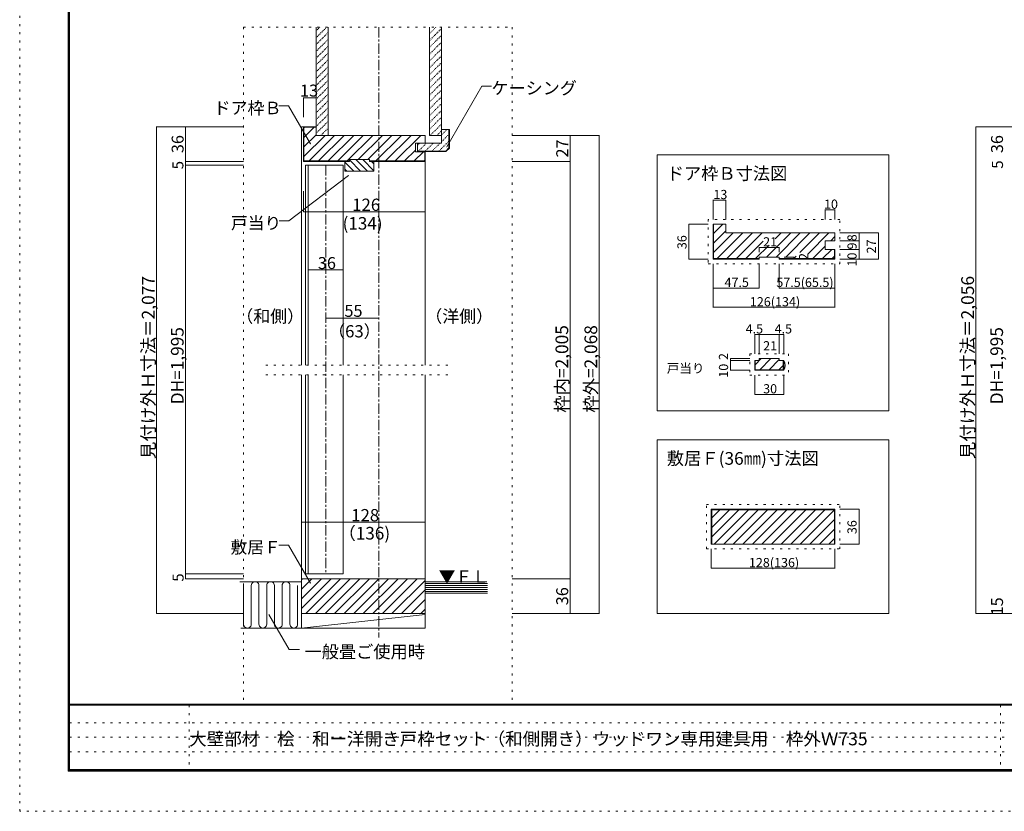
# Model space of a CAD drawing. Units: millimetres. Extents: x -6188 to 6112, y -4546 to 4334.
# Drawn here: x -6188 to -74, y -4546 to 371 of the extents above; entities that cross this region are included whole.
import ezdxf

# ---------------------------------------------------------------- set-up
doc = ezdxf.new("R2010")
doc.units = ezdxf.units.MM
doc.header["$LTSCALE"] = 30
for name, pattern in [('JWW_CENTER1', [3.386667, 2.116667, -0.423333, 0.423333, -0.423333]), ('JWW_DASHED1', [0.338667, 0.169333, -0.169333]), ('JWW_HOJO', [1.693333, -1.27, 0.423333])]:
    doc.linetypes.add(name, pattern=pattern)
for name, color, linetype in [('0-0_補助線', 7, 'Continuous'), ('0-1_通り芯', 7, 'Continuous'), ('0-3_仕上げ', 7, 'Continuous'), ('0-4_枠', 7, 'Continuous'), ('0-5_ケーシング', 7, 'Continuous'), ('0-6_扉', 7, 'Continuous'), ('0-A_文字', 7, 'Continuous'), ('0-B_寸法', 7, 'Continuous'), ('0-C_ハッチ', 7, 'Continuous'), ('F-0_補助線', 7, 'Continuous'), ('F-1_枠', 7, 'Continuous'), ('F-A_文字', 7, 'Continuous')]:
    doc.layers.add(name, color=color, linetype=linetype)

msp = doc.modelspace()

# ---------------------------------------------------------------- linework, layer by layer
at = {"layer": '0-0_補助線', "color": 120, "linetype": 'JWW_HOJO', "lineweight": 5}
for p, q in [((-4798.2, 324.2), (-4798.2, -3870.7)), ((-4798.2, 324.2), (-3130.2, 324.2)), ((-3130.2, 324.2), (-3130.2, -3870.7)), ((-1912.2, -869.5), (-1912.2, -1145.5)), ((-1096.2, -869.5), (-1912.2, -869.5)), ((-1096.2, -1145.5), (-1096.2, -869.5)), ((-1912.2, -1145.5), (-1096.2, -1145.5)), ((-1654.2, -1704), (-1414.2, -1704)), ((-1654.2, -1704), (-1654.2, -1836)), ((-1414.2, -1704), (-1414.2, -1836)), ((-4660.5, -1775.5), (-3511.4, -1775.5)), ((-4660.5, -1835.5), (-3511.4, -1835.5)), ((-1654.2, -1836), (-1414.2, -1836)), ((-1924.2, -2915.5), (-1924.2, -2639.5)), ((-1924.2, -2639.5), (-1096.2, -2639.5)), ((-1096.2, -2915.5), (-1096.2, -2639.5)), ((-1924.2, -2915.5), (-1096.2, -2915.5))]:
    msp.add_line(p, q, dxfattribs=at)
at = {"layer": '0-1_通り芯', "color": 120, "linetype": 'JWW_CENTER1', "lineweight": 5}
for p, q in [((-3958.2, 324.2), (-3958.2, -3467.1)), ((-4288.2, -533.5), (-4288.2, -3071.5))]:
    msp.add_line(p, q, dxfattribs=at)
at = {"layer": '0-3_仕上げ', "color": 40, "linetype": 'Continuous', "lineweight": 15}
for p, q in [((-4348.2, 324.2), (-4348.2, -347.5)), ((-4273.2, 324.2), (-4273.2, -347.5)), ((-3643.2, 324.2), (-3643.2, -347.5)), ((-3568.2, 324.2), (-3568.2, -347.5)), ((-4348.2, 156.6), (-4348.2, -347.5)), ((-4273.2, 156.6), (-4273.2, -347.5)), ((-4273.2, -347.5), (-4348.2, -347.5)), ((-3568.2, -347.5), (-3643.2, -347.5)), ((-4438.2, -3119.5), (-4821.7, -3119.5)), ((-4444.2, -3119.5), (-4785, -3119.5)), ((-3670.2, -3119.5), (-3286.7, -3119.5)), ((-3670.2, -3191.5), (-3283.6, -3191.5)), ((-4438.2, -3407.5), (-4815.5, -3407.5))]:
    msp.add_line(p, q, dxfattribs=at)
at = {"layer": '0-3_仕上げ', "color": 7, "linetype": 'Continuous', "lineweight": 9}
for p, q in [((-4798.2, -3143.5), (-4798.2, -3383.5)), ((-4750.2, -3384.2), (-4750.2, -3143.5)), ((-4702.2, -3143.5), (-4702.2, -3383.5)), ((-4654.2, -3384.2), (-4654.2, -3143.5)), ((-4606.2, -3143.5), (-4606.2, -3383.5)), ((-4558.2, -3384.2), (-4558.2, -3143.5)), ((-4510.2, -3143.5), (-4510.2, -3383.5)), ((-4462.2, -3143.5), (-4462.2, -3383.5)), ((-3670.2, -3131.5), (-3283.6, -3131.5)), ((-3670.2, -3143.5), (-3283.6, -3143.5)), ((-3670.2, -3155.5), (-3283.6, -3155.5)), ((-3670.2, -3167.5), (-3283.6, -3167.5)), ((-3670.2, -3179.5), (-3283.6, -3179.5)), ((-4438.2, -3407.5), (-3670.2, -3324.1))]:
    msp.add_line(p, q, dxfattribs=at)
at = {"layer": '0-3_仕上げ', "color": 92, "linetype": 'Continuous', "lineweight": 13}
for p, q in [((-3670.2, -3317.5), (-4438.2, -3317.5)), ((-4438.2, -3317.5), (-4438.2, -3407.5)), ((-3670.2, -3407.5), (-3670.2, -3317.5)), ((-4438.2, -3407.5), (-3670.2, -3407.5))]:
    msp.add_line(p, q, dxfattribs=at)
at = {"layer": '0-3_仕上げ', "color": 7, "linetype": 'Continuous', "lineweight": 9}
for centre, start, end in [((-4726.2, -3143.4), 359.65318, 180.3468), ((-4630.2, -3143.4), 359.65318, 180.3468), ((-4534.2, -3143.4), 359.65318, 180.3468), ((-4774.2, -3383.8), 179.20062, 0.79936), ((-4678.2, -3383.8), 179.20062, 0.79936), ((-4582.2, -3383.8), 179.20062, 0.79936), ((-4486.2, -3383.8), 179.20062, 0.79936)]:
    msp.add_arc(centre, 24, start, end, dxfattribs=at)
at = {"layer": '0-4_枠', "color": 120, "linetype": 'Continuous', "lineweight": 5}
for p, q in [((-4438.2, -293.5), (-4438.2, -1775.5)), ((-4438.2, -293.5), (-4426.2, -293.5)), ((-3670.2, -1775.5), (-3670.2, -509.5)), ((-4438.2, -1835.5), (-4438.2, -3101.5)), ((-3670.2, -1835.5), (-3670.2, -3101.5))]:
    msp.add_line(p, q, dxfattribs=at)
at = {"layer": '0-4_枠', "color": 92, "linetype": 'Continuous', "lineweight": 13}
for p, q in [((-4348.2, -293.5), (-4426.2, -293.5)), ((-4426.2, -293.5), (-4426.2, -509.5)), ((-4348.2, -296.5), (-4423.2, -296.5)), ((-4423.2, -296.5), (-4423.2, -506.5)), ((-4348.2, -293.5), (-4348.2, -347.5)), ((-4348.2, -347.5), (-3670.2, -347.5)), ((-3670.2, -395.5), (-3670.2, -347.5)), ((-3730.2, -449.5), (-3730.2, -395.5)), ((-3670.2, -395.5), (-3730.2, -395.5)), ((-3730.2, -449.5), (-3670.2, -449.5)), ((-3673.2, -506.5), (-3673.2, -449.5)), ((-3670.2, -449.5), (-3670.2, -509.5)), ((-4426.2, -509.5), (-4168.2, -509.5)), ((-4423.2, -506.5), (-4141.2, -506.5)), ((-4168.2, -509.5), (-4141.2, -509.5)), ((-4168.2, -569.5), (-4168.2, -509.5)), ((-4141.2, -497.5), (-4015.2, -497.5)), ((-4141.2, -497.5), (-4141.2, -509.5)), ((-4015.2, -497.5), (-4015.2, -509.5)), ((-3673.2, -506.5), (-4015.2, -506.5)), ((-3988.2, -509.5), (-4015.2, -509.5)), ((-3670.2, -509.5), (-3988.2, -509.5)), ((-3988.2, -569.5), (-3988.2, -509.5)), ((-4168.2, -569.5), (-3988.2, -569.5)), ((-1804.2, -899.5), (-1882.2, -899.5)), ((-1882.2, -899.5), (-1882.2, -1115.5)), ((-1879.2, -899.5), (-1879.2, -1112.5)), ((-1804.2, -899.5), (-1804.2, -909)), ((-1804.2, -909), (-1804.2, -953.5)), ((-1458.8, -953.5), (-1804.2, -953.5)), ((-1126.2, -953.5), (-1458.8, -953.5)), ((-1126.2, -1001.5), (-1126.2, -953.5)), ((-1186.2, -1001.5), (-1126.2, -1001.5)), ((-1186.2, -1055.5), (-1186.2, -1001.5)), ((-1186.2, -1055.5), (-1126.2, -1055.5)), ((-1129.2, -1055.5), (-1129.2, -1112.5)), ((-1126.2, -1055.5), (-1126.2, -1115.5)), ((-1882.2, -1115.5), (-1597.2, -1115.5)), ((-1879.2, -1112.5), (-1597.2, -1112.5)), ((-1597.2, -1103.5), (-1471.2, -1103.5)), ((-1597.2, -1103.5), (-1597.2, -1115.5)), ((-1471.2, -1103.5), (-1471.2, -1115.5)), ((-1129.2, -1112.5), (-1471.2, -1112.5)), ((-1126.2, -1115.5), (-1471.2, -1115.5)), ((-1624.2, -1746), (-1597.2, -1746)), ((-1624.2, -1746), (-1624.2, -1806)), ((-1621.2, -1746), (-1621.2, -1803)), ((-1597.2, -1734), (-1471.2, -1734)), ((-1597.2, -1734), (-1597.2, -1746)), ((-1471.2, -1734), (-1471.2, -1746)), ((-1471.2, -1746), (-1444.2, -1746)), ((-1447.2, -1746), (-1447.2, -1803)), ((-1444.2, -1746), (-1444.2, -1806)), ((-1624.2, -1806), (-1444.2, -1806)), ((-1621.2, -1803), (-1447.2, -1803)), ((-1894.2, -2885.5), (-1894.2, -2669.5)), ((-1894.2, -2669.5), (-1126.2, -2669.5)), ((-1891.2, -2885.5), (-1891.2, -2672.5)), ((-1891.2, -2672.5), (-1129.2, -2672.5)), ((-1129.2, -2885.5), (-1129.2, -2672.5)), ((-1126.2, -2885.5), (-1126.2, -2669.5)), ((-1894.2, -2885.5), (-1126.2, -2885.5)), ((-4438.2, -3101.5), (-4438.2, -3317.5)), ((-3670.2, -3101.5), (-4438.2, -3101.5)), ((-3670.2, -3101.5), (-3670.2, -3317.5)), ((-3670.2, -3317.5), (-4438.2, -3317.5))]:
    msp.add_line(p, q, dxfattribs=at)
at = {"layer": '0-4_枠', "color": 7, "linetype": 'Continuous', "lineweight": 9}
msp.add_arc((-1483.6, -1776), 49.5, 322.73761, 37.26239, dxfattribs=at)
at = {"layer": '0-5_ケーシング', "color": 92, "linetype": 'Continuous', "lineweight": 13}
for p, q in [((-3520.2, -310.3), (-3568.2, -310.3)), ((-3568.2, -310.3), (-3568.2, -395.5)), ((-3523.2, -425.9), (-3523.2, -310.3)), ((-3520.2, -427.1), (-3520.2, -310.3)), ((-3568.2, -395.5), (-3718.2, -395.5)), ((-3718.2, -448.3), (-3718.2, -395.5)), ((-3523.2, -425.9), (-3542.6, -445.3)), ((-3520.2, -427.1), (-3541.4, -448.3)), ((-3542.6, -445.3), (-3718.2, -445.3)), ((-3541.4, -448.3), (-3718.2, -448.3))]:
    msp.add_line(p, q, dxfattribs=at)
at = {"layer": '0-6_扉', "color": 92, "linetype": 'Continuous', "lineweight": 13}
for p, q in [((-4414.2, -533.5), (-4414.2, -1775.5)), ((-4414.2, -533.5), (-4396.2, -533.5)), ((-4414.2, -1835.5), (-4414.2, -3071.5)), ((-4414.2, -3071.5), (-4396.2, -3071.5))]:
    msp.add_line(p, q, dxfattribs=at)
at = {"layer": '0-6_扉', "color": 200, "linetype": 'Continuous', "lineweight": 20}
for p, q in [((-4180.2, -533.5), (-4396.2, -533.5)), ((-4396.2, -533.5), (-4396.2, -1775.5)), ((-4180.2, -533.5), (-4180.2, -1775.5)), ((-4396.2, -1835.5), (-4396.2, -3071.5)), ((-4180.2, -3071.5), (-4180.2, -1835.5)), ((-4396.2, -3071.5), (-4180.2, -3071.5))]:
    msp.add_line(p, q, dxfattribs=at)
at = {"layer": '0-A_文字', "color": 7, "linetype": 'Continuous', "lineweight": 9}
for p, q in [((-3536.8, -419.6), (-3318.5, -41.5)), ((-3318.5, -41.5), (-3258.5, -41.5)), ((-4519, -164.6), (-4579, -164.6)), ((-4382.9, -400.5), (-4519, -164.6)), ((-790.2, -467.5), (-2230.2, -467.5)), ((-2230.2, -467.5), (-2230.2, -2057.5)), ((-790.2, -2057.5), (-790.2, -467.5)), ((-4145.7, -597.6), (-4516, -877.9)), ((-4516, -877.9), (-4576, -877.9)), ((-2230.2, -2057.5), (-790.2, -2057.5)), ((-2230.2, -2237.5), (-790.2, -2237.5)), ((-2230.2, -3317.5), (-2230.2, -2237.5)), ((-790.2, -2237.5), (-790.2, -3317.5)), ((-4519, -2891.9), (-4579, -2891.9)), ((-4382.9, -3127.7), (-4519, -2891.9)), ((-4641.1, -3322.3), (-4514.7, -3541.1)), ((-790.2, -3317.5), (-2230.2, -3317.5)), ((-4514.7, -3541.1), (-4450.8, -3541.1))]:
    msp.add_line(p, q, dxfattribs=at)
at = {"layer": '0-A_文字', "color": 7, "linetype": 'Continuous', "lineweight": 9, "const_width": 3}
for points in [[(-4381.4, -400.5, 0.414214), (-4382.9, -399, 0.414214), (-4384.4, -400.5, 0.414214), (-4382.9, -402, 0.414214)], [(-3535.3, -419.6, 0.414214), (-3536.8, -418.1, 0.414214), (-3538.3, -419.6, 0.414214), (-3536.8, -421.1, 0.414214)], [(-4144.2, -597.6, 0.414214), (-4145.7, -596.1, 0.414214), (-4147.2, -597.6, 0.414214), (-4145.7, -599.1, 0.414214)], [(-4381.4, -3127.7, 0.414214), (-4382.9, -3126.2, 0.414214), (-4384.4, -3127.7, 0.414214), (-4382.9, -3129.2, 0.414214)]]:
    msp.add_lwpolyline(points, format="xyb", close=True, dxfattribs=at)
at = {"layer": '0-B_寸法', "color": 120, "linetype": 'Continuous', "lineweight": 5}
for p, q in [((-4348.2, -113.5), (-4426.2, -113.5)), ((-4426.2, -113.5), (-4426.2, -233.5)), ((-4348.2, -113.5), (-4348.2, -233.5)), ((-4798.2, -293.5), (-5338.2, -293.5)), ((-5338.2, -293.5), (-5338.2, -3317.5)), ((-5158.2, -293.5), (-5158.2, -3101.5)), ((289.8, -293.5), (-250.2, -293.5)), ((-250.2, -293.5), (-250.2, -3317.5)), ((-3130.2, -347.5), (-2590.2, -347.5)), ((-2770.2, -347.5), (-2770.2, -3317.5)), ((-2590.2, -3191.5), (-2590.2, -347.5)), ((-4798.2, -509.5), (-5158.2, -509.5)), ((-4798.2, -533.5), (-5158.2, -533.5)), ((-3988.2, -525.1), (-4003.8, -509.5)), ((-3130.2, -509.5), (-2770.2, -509.5)), ((-4426.2, -694.9), (-4426.2, -821.8)), ((-3670.2, -694.9), (-3670.2, -821.8)), ((-1882.2, -749.5), (-1804.2, -749.5)), ((-1882.2, -749.5), (-1882.2, -869.5)), ((-1804.2, -749.5), (-1804.2, -869.5)), ((-4426.2, -821.8), (-3670.2, -821.8)), ((-1186.2, -809.5), (-1126.2, -809.5)), ((-1186.2, -809.5), (-1186.2, -869.5)), ((-1126.2, -809.5), (-1126.2, -869.5)), ((-2032.2, -899.5), (-2032.2, -1115.5)), ((-2032.2, -899.5), (-1912.2, -899.5)), ((-976.2, -953.5), (-1096.2, -953.5)), ((-976.2, -953.5), (-976.2, -1001.5)), ((-856.2, -953.5), (-976.2, -953.5)), ((-856.2, -953.5), (-856.2, -1115.5)), ((-976.2, -1001.5), (-1096.2, -1001.5)), ((-976.2, -1001.5), (-976.2, -1055.5)), ((-1597.2, -1043.5), (-1471.2, -1043.5)), ((-1597.2, -1043.5), (-1597.2, -1073.5)), ((-1471.2, -1043.5), (-1471.2, -1073.5)), ((-976.2, -1055.5), (-1096.2, -1055.5)), ((-976.2, -1055.5), (-976.2, -1115.5)), ((-2032.2, -1115.5), (-1912.2, -1115.5)), ((-1882.2, -1415.5), (-1882.2, -1145.5)), ((-1597.2, -1295.5), (-1597.2, -1145.5)), ((-1471.2, -1295.5), (-1471.2, -1145.5)), ((-1381.2, -1103.5), (-1441.2, -1103.5)), ((-1381.2, -1115.5), (-1441.2, -1115.5)), ((-1381.2, -1103.5), (-1381.2, -1115.5)), ((-1126.2, -1415.5), (-1126.2, -1145.5)), ((-976.2, -1115.5), (-1096.2, -1115.5)), ((-856.2, -1115.5), (-976.2, -1115.5)), ((-4180.2, -1181.8), (-4396.2, -1181.8)), ((-1882.2, -1295.5), (-1597.2, -1295.5)), ((-1471.2, -1295.5), (-1126.2, -1295.5)), ((-1882.2, -1415.5), (-1126.2, -1415.5)), ((-4288.2, -1481.8), (-3958.2, -1481.8)), ((-1624.2, -1584), (-1597.2, -1584)), ((-1624.2, -1584), (-1624.2, -1704)), ((-1597.2, -1584), (-1597.2, -1704)), ((-1597.2, -1584), (-1471.2, -1584)), ((-1471.2, -1584), (-1471.2, -1704)), ((-1471.2, -1584), (-1444.2, -1584)), ((-1444.2, -1584), (-1444.2, -1704)), ((-1774.2, -1734), (-1774.2, -1746)), ((-1774.2, -1734), (-1654.2, -1734)), ((-1774.2, -1746), (-1654.2, -1746)), ((-1774.2, -1746), (-1774.2, -1806)), ((-1774.2, -1806), (-1654.2, -1806)), ((-1624.2, -1956), (-1624.2, -1836)), ((-1444.2, -1956), (-1444.2, -1836)), ((-1624.2, -1956), (-1444.2, -1956)), ((-4438.2, -2749.6), (-4438.2, -2608.4)), ((-3670.2, -2749.6), (-3670.2, -2608.4)), ((-976.2, -2669.5), (-1096.2, -2669.5)), ((-976.2, -2669.5), (-976.2, -2885.5)), ((-4438.2, -2749.6), (-3670.2, -2749.6)), ((-1894.2, -3035.5), (-1894.2, -2915.5)), ((-1126.2, -3035.5), (-1126.2, -2915.5)), ((-976.2, -2885.5), (-1096.2, -2885.5)), ((-1894.2, -3035.5), (-1126.2, -3035.5)), ((-4798.2, -3071.5), (-5158.2, -3071.5)), ((-4798.2, -3101.5), (-5158.2, -3101.5)), ((-3130.2, -3101.5), (-2770.2, -3101.5)), ((-2590.2, -3191.5), (-2590.2, -3317.5)), ((-4798.2, -3317.5), (-5338.2, -3317.5)), ((-3130.2, -3317.5), (-2590.2, -3317.5)), ((-250.2, -3317.5), (289.8, -3317.5))]:
    msp.add_line(p, q, dxfattribs=at)
at = {"layer": '0-B_寸法', "color": 7, "linetype": 'Continuous', "lineweight": 9, "const_width": 3}
for points in [[(-4424.7, -113.5, 0.414214), (-4426.2, -112, 0.414214), (-4427.7, -113.5, 0.414214), (-4426.2, -115, 0.414214)], [(-4346.7, -113.5, 0.414214), (-4348.2, -112, 0.414214), (-4349.7, -113.5, 0.414214), (-4348.2, -115, 0.414214)], [(-5336.7, -293.5, 0.414214), (-5338.2, -292, 0.414214), (-5339.7, -293.5, 0.414214), (-5338.2, -295, 0.414214)], [(-5156.7, -293.5, 0.414214), (-5158.2, -292, 0.414214), (-5159.7, -293.5, 0.414214), (-5158.2, -295, 0.414214)], [(-248.7, -293.5, 0.414214), (-250.2, -292, 0.414214), (-251.7, -293.5, 0.414214), (-250.2, -295, 0.414214)], [(-2768.7, -347.5, 0.414214), (-2770.2, -346, 0.414214), (-2771.7, -347.5, 0.414214), (-2770.2, -349, 0.414214)], [(-2588.7, -347.5, 0.414214), (-2590.2, -346, 0.414214), (-2591.7, -347.5, 0.414214), (-2590.2, -349, 0.414214)], [(-5156.7, -509.5, 0.414214), (-5158.2, -508, 0.414214), (-5159.7, -509.5, 0.414214), (-5158.2, -511, 0.414214)], [(-5156.7, -533.5, 0.414214), (-5158.2, -532, 0.414214), (-5159.7, -533.5, 0.414214), (-5158.2, -535, 0.414214)], [(-2768.7, -509.5, 0.414214), (-2770.2, -508, 0.414214), (-2771.7, -509.5, 0.414214), (-2770.2, -511, 0.414214)], [(-1880.7, -749.5, 0.414214), (-1882.2, -748, 0.414214), (-1883.7, -749.5, 0.414214), (-1882.2, -751, 0.414214)], [(-1802.7, -749.5, 0.414214), (-1804.2, -748, 0.414214), (-1805.7, -749.5, 0.414214), (-1804.2, -751, 0.414214)], [(-4424.7, -821.8, 0.414214), (-4426.2, -820.3, 0.414214), (-4427.7, -821.8, 0.414214), (-4426.2, -823.3, 0.414214)], [(-3668.7, -821.8, 0.414214), (-3670.2, -820.3, 0.414214), (-3671.7, -821.8, 0.414214), (-3670.2, -823.3, 0.414214)], [(-1184.7, -809.5, 0.414214), (-1186.2, -808, 0.414214), (-1187.7, -809.5, 0.414214), (-1186.2, -811, 0.414214)], [(-1124.7, -809.5, 0.414214), (-1126.2, -808, 0.414214), (-1127.7, -809.5, 0.414214), (-1126.2, -811, 0.414214)], [(-2030.7, -899.5, 0.414214), (-2032.2, -898, 0.414214), (-2033.7, -899.5, 0.414214), (-2032.2, -901, 0.414214)], [(-974.7, -953.5, 0.414214), (-976.2, -952, 0.414214), (-977.7, -953.5, 0.414214), (-976.2, -955, 0.414214)], [(-854.7, -953.5, 0.414214), (-856.2, -952, 0.414214), (-857.7, -953.5, 0.414214), (-856.2, -955, 0.414214)], [(-974.7, -1001.5, 0.414214), (-976.2, -1000, 0.414214), (-977.7, -1001.5, 0.414214), (-976.2, -1003, 0.414214)], [(-1595.7, -1043.5, 0.414214), (-1597.2, -1042, 0.414214), (-1598.7, -1043.5, 0.414214), (-1597.2, -1045, 0.414214)], [(-1469.7, -1043.5, 0.414214), (-1471.2, -1042, 0.414214), (-1472.7, -1043.5, 0.414214), (-1471.2, -1045, 0.414214)], [(-1379.7, -1103.5, 0.414214), (-1381.2, -1102, 0.414214), (-1382.7, -1103.5, 0.414214), (-1381.2, -1105, 0.414214)], [(-974.7, -1055.5, 0.414214), (-976.2, -1054, 0.414214), (-977.7, -1055.5, 0.414214), (-976.2, -1057, 0.414214)], [(-2030.7, -1115.5, 0.414214), (-2032.2, -1114, 0.414214), (-2033.7, -1115.5, 0.414214), (-2032.2, -1117, 0.414214)], [(-1379.7, -1115.5, 0.414214), (-1381.2, -1114, 0.414214), (-1382.7, -1115.5, 0.414214), (-1381.2, -1117, 0.414214)], [(-974.7, -1115.5, 0.414214), (-976.2, -1114, 0.414214), (-977.7, -1115.5, 0.414214), (-976.2, -1117, 0.414214)], [(-854.7, -1115.5, 0.414214), (-856.2, -1114, 0.414214), (-857.7, -1115.5, 0.414214), (-856.2, -1117, 0.414214)], [(-4394.7, -1181.8, 0.414214), (-4396.2, -1180.3, 0.414214), (-4397.7, -1181.8, 0.414214), (-4396.2, -1183.3, 0.414214)], [(-4178.7, -1181.8, 0.414214), (-4180.2, -1180.3, 0.414214), (-4181.7, -1181.8, 0.414214), (-4180.2, -1183.3, 0.414214)], [(-1880.7, -1295.5, 0.414214), (-1882.2, -1294, 0.414214), (-1883.7, -1295.5, 0.414214), (-1882.2, -1297, 0.414214)], [(-1595.7, -1295.5, 0.414214), (-1597.2, -1294, 0.414214), (-1598.7, -1295.5, 0.414214), (-1597.2, -1297, 0.414214)], [(-1469.7, -1295.5, 0.414214), (-1471.2, -1294, 0.414214), (-1472.7, -1295.5, 0.414214), (-1471.2, -1297, 0.414214)], [(-1124.7, -1295.5, 0.414214), (-1126.2, -1294, 0.414214), (-1127.7, -1295.5, 0.414214), (-1126.2, -1297, 0.414214)], [(-1880.7, -1415.5, 0.414214), (-1882.2, -1414, 0.414214), (-1883.7, -1415.5, 0.414214), (-1882.2, -1417, 0.414214)], [(-1124.7, -1415.5, 0.414214), (-1126.2, -1414, 0.414214), (-1127.7, -1415.5, 0.414214), (-1126.2, -1417, 0.414214)], [(-4286.7, -1481.8, 0.414214), (-4288.2, -1480.3, 0.414214), (-4289.7, -1481.8, 0.414214), (-4288.2, -1483.3, 0.414214)], [(-3956.7, -1481.8, 0.414214), (-3958.2, -1480.3, 0.414214), (-3959.7, -1481.8, 0.414214), (-3958.2, -1483.3, 0.414214)], [(-1622.7, -1584, 0.414214), (-1624.2, -1582.5, 0.414214), (-1625.7, -1584, 0.414214), (-1624.2, -1585.5, 0.414214)], [(-1595.7, -1584, 0.414214), (-1597.2, -1582.5, 0.414214), (-1598.7, -1584, 0.414214), (-1597.2, -1585.5, 0.414214)], [(-1469.7, -1584, 0.414214), (-1471.2, -1582.5, 0.414214), (-1472.7, -1584, 0.414214), (-1471.2, -1585.5, 0.414214)], [(-1442.7, -1584, 0.414214), (-1444.2, -1582.5, 0.414214), (-1445.7, -1584, 0.414214), (-1444.2, -1585.5, 0.414214)], [(-1772.7, -1734, 0.414214), (-1774.2, -1732.5, 0.414214), (-1775.7, -1734, 0.414214), (-1774.2, -1735.5, 0.414214)], [(-1772.7, -1746, 0.414214), (-1774.2, -1744.5, 0.414214), (-1775.7, -1746, 0.414214), (-1774.2, -1747.5, 0.414214)], [(-1772.7, -1806, 0.414214), (-1774.2, -1804.5, 0.414214), (-1775.7, -1806, 0.414214), (-1774.2, -1807.5, 0.414214)], [(-1622.7, -1956, 0.414214), (-1624.2, -1954.5, 0.414214), (-1625.7, -1956, 0.414214), (-1624.2, -1957.5, 0.414214)], [(-1442.7, -1956, 0.414214), (-1444.2, -1954.5, 0.414214), (-1445.7, -1956, 0.414214), (-1444.2, -1957.5, 0.414214)], [(-974.7, -2669.5, 0.414214), (-976.2, -2668, 0.414214), (-977.7, -2669.5, 0.414214), (-976.2, -2671, 0.414214)], [(-4436.7, -2749.6, 0.414214), (-4438.2, -2748.1, 0.414214), (-4439.7, -2749.6, 0.414214), (-4438.2, -2751.1, 0.414214)], [(-3668.7, -2749.6, 0.414214), (-3670.2, -2748.1, 0.414214), (-3671.7, -2749.6, 0.414214), (-3670.2, -2751.1, 0.414214)], [(-974.7, -2885.5, 0.414214), (-976.2, -2884, 0.414214), (-977.7, -2885.5, 0.414214), (-976.2, -2887, 0.414214)], [(-1892.7, -3035.5, 0.414214), (-1894.2, -3034, 0.414214), (-1895.7, -3035.5, 0.414214), (-1894.2, -3037, 0.414214)], [(-1124.7, -3035.5, 0.414214), (-1126.2, -3034, 0.414214), (-1127.7, -3035.5, 0.414214), (-1126.2, -3037, 0.414214)], [(-5156.7, -3071.5, 0.414214), (-5158.2, -3070, 0.414214), (-5159.7, -3071.5, 0.414214), (-5158.2, -3073, 0.414214)], [(-5156.7, -3101.5, 0.414214), (-5158.2, -3100, 0.414214), (-5159.7, -3101.5, 0.414214), (-5158.2, -3103, 0.414214)], [(-2768.7, -3101.5, 0.414214), (-2770.2, -3100, 0.414214), (-2771.7, -3101.5, 0.414214), (-2770.2, -3103, 0.414214)], [(-5336.7, -3317.5, 0.414214), (-5338.2, -3316, 0.414214), (-5339.7, -3317.5, 0.414214), (-5338.2, -3319, 0.414214)], [(-2768.7, -3317.5, 0.414214), (-2770.2, -3316, 0.414214), (-2771.7, -3317.5, 0.414214), (-2770.2, -3319, 0.414214)], [(-2588.7, -3317.5, 0.414214), (-2590.2, -3316, 0.414214), (-2591.7, -3317.5, 0.414214), (-2590.2, -3319, 0.414214)], [(-2588.7, -3317.5, 0.414214), (-2590.2, -3316, 0.414214), (-2591.7, -3317.5, 0.414214), (-2590.2, -3319, 0.414214)], [(-248.7, -3317.5, 0.414214), (-250.2, -3316, 0.414214), (-251.7, -3317.5, 0.414214), (-250.2, -3319, 0.414214)]]:
    msp.add_lwpolyline(points, format="xyb", close=True, dxfattribs=at)
at = {"layer": '0-C_ハッチ', "color": 120, "linetype": 'JWW_DASHED1', "lineweight": 5}
for p, q in [((-4348.2, 258.3), (-4282.2, 324.2)), ((-4348.2, 300.7), (-4324.7, 324.2)), ((-3643.2, 284.5), (-3603.4, 324.2)), ((-3643.2, 242), (-3568.2, 317)), ((-4348.2, 215.9), (-4273.2, 290.9)), ((-4348.2, 173.4), (-4273.2, 248.4)), ((-3643.2, 199.6), (-3568.2, 274.6)), ((-4348.2, 131), (-4273.2, 206)), ((-3643.2, 157.2), (-3568.2, 232.2)), ((-3643.2, 114.8), (-3568.2, 189.8)), ((-4348.2, 88.6), (-4273.2, 163.6)), ((-3643.2, 72.3), (-3568.2, 147.3)), ((-4348.2, 46.2), (-4273.2, 121.2)), ((-4348.2, 3.7), (-4273.2, 78.7)), ((-3643.2, 29.9), (-3568.2, 104.9)), ((-3643.2, -12.5), (-3568.2, 62.5)), ((-4348.2, -38.7), (-4273.2, 36.3)), ((-3643.2, -54.9), (-3568.2, 20.1)), ((-4348.2, -81.1), (-4273.2, -6.1)), ((-4348.2, -123.5), (-4273.2, -48.5)), ((-3643.2, -97.4), (-3568.2, -22.4)), ((-4348.2, -166), (-4273.2, -91)), ((-3643.2, -139.8), (-3568.2, -64.8)), ((-3643.2, -182.2), (-3568.2, -107.2)), ((-4348.2, -208.4), (-4273.2, -133.4)), ((-4348.2, -250.8), (-4273.2, -175.8)), ((-3643.2, -224.6), (-3568.2, -149.6)), ((-4348.2, -293.2), (-4273.2, -218.2)), ((-3643.2, -267.1), (-3568.2, -192.1)), ((-3643.2, -309.5), (-3568.2, -234.5)), ((-4348.2, -335.7), (-4273.2, -260.7)), ((-4317.6, -347.5), (-4273.2, -303.1)), ((-3638.8, -347.5), (-3568.2, -276.9)), ((-4275.2, -347.5), (-4273.2, -345.5)), ((-3596.3, -347.5), (-3568.2, -319.3)), ((-3568.2, -343.8), (-3534.7, -310.3)), ((-3568.2, -386.2), (-3523.2, -341.2)), ((-3718.2, -408.9), (-3704.8, -395.5)), ((-3712.1, -445.3), (-3662.3, -395.5)), ((-3669.7, -445.3), (-3619.9, -395.5)), ((-3627.3, -445.3), (-3577.5, -395.5)), ((-3584.9, -445.3), (-3523.2, -383.6))]:
    msp.add_line(p, q, dxfattribs=at)
at = {"layer": '0-C_ハッチ', "color": 120, "linetype": 'Continuous', "lineweight": 5}
for p, q in [((-4423.2, -359.8), (-4359.9, -296.5)), ((-4423.2, -300.4), (-4419.3, -296.5)), ((-4423.2, -419.2), (-4348.2, -344.2)), ((-4423.2, -478.6), (-4292.1, -347.5)), ((-4391.7, -506.5), (-4232.7, -347.5)), ((-4332.3, -506.5), (-4173.3, -347.5)), ((-4272.9, -506.5), (-4113.9, -347.5)), ((-4213.6, -506.5), (-4054.6, -347.5)), ((-4154.2, -506.5), (-3995.2, -347.5)), ((-4085.8, -497.5), (-3935.8, -347.5)), ((-4026.4, -497.5), (-3876.4, -347.5)), ((-3976, -506.5), (-3817, -347.5)), ((-3916.6, -506.5), (-3757.6, -347.5)), ((-3857.2, -506.5), (-3698.2, -347.5)), ((-3797.8, -506.5), (-3730.2, -438.9)), ((-3738.4, -506.5), (-3681.4, -449.5)), ((-4113.5, -569.5), (-4168.2, -514.8)), ((-4071, -569.5), (-4141.2, -499.4)), ((-4028.6, -569.5), (-4100.6, -497.5)), ((-3988.2, -567.5), (-4058.2, -497.5)), ((-3679, -506.5), (-3673.2, -500.7)), ((-4155.9, -569.5), (-4168.2, -557.2)), ((-1879.2, -957), (-1821.7, -899.5)), ((-1879.2, -1016.4), (-1804.2, -941.4)), ((-1879.2, -1075.8), (-1756.9, -953.5)), ((-1856.5, -1112.5), (-1697.5, -953.5)), ((-1797.1, -1112.5), (-1638.1, -953.5)), ((-1737.7, -1112.5), (-1578.7, -953.5)), ((-1550.5, -1103.5), (-1400.5, -953.5)), ((-1520.2, -954.4), (-1519.3, -953.5)), ((-1497, -990.7), (-1459.9, -953.5)), ((-1491.1, -1103.5), (-1341.1, -953.5)), ((-1431.7, -1103.5), (-1281.7, -953.5)), ((-1343.8, -1075), (-1222.3, -953.5)), ((-1291.8, -1082.4), (-1162.9, -953.5)), ((-1151.5, -1001.5), (-1126.2, -976.2)), ((-1678.3, -1112.5), (-1571.2, -1005.4)), ((-1618.9, -1112.5), (-1534.9, -1028.5)), ((-1186.2, -1036.2), (-1262.5, -1112.5)), ((-1381.3, -1112.5), (-1366.4, -1097.6)), ((-1146.1, -1055.5), (-1203.1, -1112.5)), ((-1143.7, -1112.5), (-1129.2, -1098)), ((-1621.2, -1771.7), (-1583.5, -1734)), ((-1593.1, -1803), (-1524.1, -1734)), ((-1533.7, -1803), (-1471.2, -1740.5)), ((-1474.3, -1803), (-1447.2, -1775.9)), ((-1891.2, -2841.5), (-1722.2, -2672.5)), ((-1891.2, -2782.1), (-1781.6, -2672.5)), ((-1891.2, -2722.7), (-1841, -2672.5)), ((-1875.8, -2885.5), (-1662.8, -2672.5)), ((-1816.4, -2885.5), (-1603.4, -2672.5)), ((-1757, -2885.5), (-1544, -2672.5)), ((-1697.6, -2885.5), (-1484.6, -2672.5)), ((-1638.2, -2885.5), (-1425.2, -2672.5)), ((-1578.8, -2885.5), (-1365.8, -2672.5)), ((-1519.4, -2885.5), (-1306.4, -2672.5)), ((-1460, -2885.5), (-1247, -2672.5)), ((-1400.6, -2885.5), (-1187.6, -2672.5)), ((-1341.2, -2885.5), (-1129.2, -2673.5)), ((-1281.8, -2885.5), (-1129.2, -2732.9)), ((-1222.4, -2885.5), (-1129.2, -2792.3)), ((-1163, -2885.5), (-1129.2, -2851.7)), ((-4438.2, -3285.2), (-4254.5, -3101.5)), ((-4438.2, -3225.8), (-4313.9, -3101.5)), ((-4438.2, -3166.4), (-4373.3, -3101.5)), ((-4438.2, -3107), (-4432.7, -3101.5)), ((-4411.1, -3317.5), (-4195.1, -3101.5)), ((-4351.7, -3317.5), (-4135.7, -3101.5)), ((-4292.3, -3317.5), (-4076.3, -3101.5)), ((-4232.9, -3317.5), (-4016.9, -3101.5)), ((-4173.5, -3317.5), (-3957.5, -3101.5)), ((-4114.1, -3317.5), (-3898.1, -3101.5)), ((-4054.7, -3317.5), (-3838.7, -3101.5)), ((-3995.3, -3317.5), (-3779.3, -3101.5)), ((-3935.9, -3317.5), (-3719.9, -3101.5)), ((-3876.5, -3317.5), (-3670.2, -3111.2)), ((-3817.1, -3317.5), (-3670.2, -3170.6)), ((-3757.7, -3317.5), (-3670.2, -3230)), ((-3698.3, -3317.5), (-3670.2, -3289.4))]:
    msp.add_line(p, q, dxfattribs=at)
at = {"layer": 'F-0_補助線', "color": 120, "linetype": 'JWW_HOJO', "lineweight": 5}
for p, q in [((-6188.2, -4545.7), (-6188.2, 4334.3)), ((6111.8, -4545.7), (-6188.2, -4545.7))]:
    msp.add_line(p, q, dxfattribs=at)
at = {"layer": 'F-0_補助線', "color": 200, "linetype": 'Continuous', "lineweight": 20}
for p, q in [((-5888.2, 4084.3), (-5888.2, -4295.7)), ((-5883.2, 4084.3), (-5883.2, -4295.7)), ((-5878.2, 4084.3), (-5878.2, -4295.7))]:
    msp.add_line(p, q, dxfattribs=at)
at = {"layer": 'F-0_補助線', "color": 7, "linetype": 'JWW_HOJO', "lineweight": 9}
for p, q in [((-5135.7, -3885.7), (-5135.7, -4295.7)), ((-98.2, -3885.7), (-98.2, -4285.7)), ((-5878.2, -3995.7), (-38.2, -3995.7)), ((-5878.2, -4085.7), (-38.2, -4085.7)), ((-5878.2, -4175.7), (-38.2, -4175.7))]:
    msp.add_line(p, q, dxfattribs=at)
at = {"layer": 'F-1_枠', "color": 200, "linetype": 'Continuous', "lineweight": 20}
for p, q in [((5811.8, -3880.7), (-5888.2, -3880.7)), ((5811.8, -3885.7), (-5888.2, -3885.7)), ((5811.8, -4285.7), (-5888.2, -4285.7)), ((5811.8, -4290.7), (-5888.2, -4290.7)), ((5811.8, -4295.7), (-5888.2, -4295.7))]:
    msp.add_line(p, q, dxfattribs=at)

# ---------------------------------------------------------------- texts
at = {"layer": '0-A_文字', "color": 7, "linetype": 'Continuous', "lineweight": 9, "attachment_point": 7}
for s, insert, char_height, width in [('{\\fＭＳ ゴシック|b0|i0|c128|p49;ケーシング}', (-3258.5, -92.6), 77.724, 510), ('{\\fＭＳ ゴシック|b0|i0|c128|p49;ドア枠Ｂ}', (-4984, -216), 77.152, 405), ('{\\fＭＳ ゴシック|b0|i0|c128|p49;ドア枠Ｂ寸法図}', (-2170.2, -623.3), 78.377, 720), ('{\\fＭＳ ゴシック|b0|i0|c128|p49;戸当り}', (-4876, -929.8), 76.2, 300), ('{\\fＭＳ ゴシック|b0|i0|c128|p49;（和側）}', (-4843.2, -1509.7), 77.152, 405), ('{\\fＭＳ ゴシック|b0|i0|c128|p49;（洋側）}', (-3669.6, -1509.7), 77.153, 405), ('{\\fＭＳ ゴシック|b0|i0|c128|p49;戸当り}', (-2170.2, -1822.4), 57.15, 225), ('{\\fＭＳ ゴシック|b0|i0|c128|p49;敷居Ｆ(36㎜)寸法図}', (-2170.2, -2393.1), 78.74, 930), ('{\\fＭＳ ゴシック|b0|i0|c128|p49;敷居Ｆ}', (-4879, -2943.8), 76.2, 300), ('{\\fＭＳ ゴシック|b0|i0|c128|p49;▼ＦＬ}', (-3586.7, -3126.4), 76.2, 300), ('{\\fＭＳ ゴシック|b0|i0|c128|p49;一般畳ご使用時}', (-4420.1, -3593.6), 78.377, 720)]:
    msp.add_mtext(s, dxfattribs=dict(at, insert=insert, char_height=char_height, width=width))
at = {"layer": '0-B_寸法', "color": 7, "linetype": 'Continuous', "lineweight": 70, "insert": (-4447.6, -106.4), "char_height": 74.295, "width": 97.5, "attachment_point": 7}
msp.add_mtext('{\\fＭＳ ゴシック|b0|i0|c128|p49;13}', dxfattribs=at)
at = {"layer": '0-B_寸法', "color": 7, "linetype": 'Continuous', "lineweight": 0, "attachment_point": 7, "rotation": 90}
for s, insert, char_height, width in [('{\\fＭＳ ゴシック|b0|i0|c128|p49;36}', (-5170.2, -458.1), 74.295, 97.5), ('{\\fＭＳ ゴシック|b0|i0|c128|p49;36}', (-82.2, -458.1), 74.295, 97.5), ('{\\fＭＳ ゴシック|b0|i0|c128|p49;27}', (-2782.2, -485.1), 74.295, 97.5), ('{\\fＭＳ ゴシック|b0|i0|c128|p49;5}', (-5171.7, -558.5), 68.58, 45), ('{\\fＭＳ ゴシック|b0|i0|c128|p49;5}', (-82.2, -554.7), 68.58, 45), ('{\\fＭＳ ゴシック|b0|i0|c128|p49;見付け外Ｈ寸法＝2,077}', (-5350.2, -2358.3), 79.466, 1095), ('{\\fＭＳ ゴシック|b0|i0|c128|p49;見付け外Ｈ寸法＝2,056}', (-262.2, -2358.3), 79.466, 1095), ('{\\fＭＳ ゴシック|b0|i0|c128|p49;DH=1,995}', (-5170.2, -2017.5), 78.581, 412.5), ('{\\fＭＳ ゴシック|b0|i0|c128|p49;枠内=2,005}', (-2782.2, -2069.8), 78.867, 517.5), ('{\\fＭＳ ゴシック|b0|i0|c128|p49;枠外=2,068}', (-2602.2, -2069.8), 78.867, 517.5), ('{\\fＭＳ ゴシック|b0|i0|c128|p49;DH=1,995}', (-82.2, -2017.5), 78.581, 412.5), ('{\\fＭＳ ゴシック|b0|i0|c128|p49;5}', (-5170.2, -3119.7), 68.58, 45), ('{\\fＭＳ ゴシック|b0|i0|c128|p49;36}', (-2782.2, -3266.1), 74.295, 97.5), ('{\\fＭＳ ゴシック|b0|i0|c128|p49;15}', (-82.2, -3329.1), 74.295, 97.5)]:
    msp.add_mtext(s, dxfattribs=dict(at, insert=insert, char_height=char_height, width=width))
at = {"layer": '0-B_寸法', "color": 7, "linetype": 'Continuous', "lineweight": 211, "attachment_point": 7}
for s, insert, char_height, width in [('{\\fＭＳ ゴシック|b0|i0|c128|p49;13}', (-1880.7, -743.4), 57.15, 75), ('{\\fＭＳ ゴシック|b0|i0|c128|p49;10}', (-1193.7, -803.4), 57.15, 75), ('{\\fＭＳ ゴシック|b0|i0|c128|p49;21}', (-1571.7, -1037.4), 57.15, 75), ('{\\fＭＳ ゴシック|b0|i0|c128|p49;47.5}', (-1811.7, -1289.4), 57.15, 150), ('{\\fＭＳ ゴシック|b0|i0|c128|p49;57.5(65.5)}', (-1489.9, -1289.4), 57.15, 375), ('{\\fＭＳ ゴシック|b0|i0|c128|p49;55}', (-4171.9, -1474.6), 74.295, 97.5), ('{\\fＭＳ ゴシック|b0|i0|c128|p49;126(134)}', (-1654.2, -1409.4), 57.15, 300), ('{\\fＭＳ ゴシック|b0|i0|c128|p49;（63）}', (-4271.3, -1602.4), 76.2, 300), ('{\\fＭＳ ゴシック|b0|i0|c128|p49;4.5}', (-1680.4, -1577.9), 57.15, 112.5), ('{\\fＭＳ ゴシック|b0|i0|c128|p49;4.5}', (-1500.4, -1577.9), 57.15, 112.5), ('{\\fＭＳ ゴシック|b0|i0|c128|p49;21}', (-1571.7, -1682.9), 57.15, 75), ('{\\fＭＳ ゴシック|b0|i0|c128|p49;30}', (-1571.7, -1949.9), 57.15, 75), ('{\\fＭＳ ゴシック|b0|i0|c128|p49;128(136)}', (-1660.2, -3029.4), 57.15, 300)]:
    msp.add_mtext(s, dxfattribs=dict(at, insert=insert, char_height=char_height, width=width))
at = {"layer": '0-B_寸法', "color": 7, "linetype": 'Continuous', "lineweight": 0, "attachment_point": 7}
for s, insert, char_height, width in [('{\\fＭＳ ゴシック|b0|i0|c128|p49;126}', (-4123.2, -816.7), 76.2, 150), ('{\\fＭＳ ゴシック|b0|i0|c128|p49;(134)}', (-4183.2, -932.9), 77.724, 255), ('{\\fＭＳ ゴシック|b0|i0|c128|p49;36}', (-4336.9, -1177.6), 74.295, 97.5), ('{\\fＭＳ ゴシック|b0|i0|c128|p49;128}', (-4129.2, -2744.5), 76.2, 150), ('{\\fＭＳ ゴシック|b0|i0|c128|p49;（136)}', (-4207.9, -2857.5), 78.105, 307.5)]:
    msp.add_mtext(s, dxfattribs=dict(at, insert=insert, char_height=char_height, width=width))
at = {"layer": '0-B_寸法', "color": 7, "linetype": 'Continuous', "lineweight": 211, "char_height": 57.15, "attachment_point": 7, "rotation": 90}
for s, insert, width in [('{\\fＭＳ ゴシック|b0|i0|c128|p49;36}', (-2047.2, -1053.9), 75), ('{\\fＭＳ ゴシック|b0|i0|c128|p49;8}', (-991.2, -1005.2), 37.5), ('{\\fＭＳ ゴシック|b0|i0|c128|p49;9}', (-991.2, -1056.2), 37.5), ('{\\fＭＳ ゴシック|b0|i0|c128|p49;27}', (-871.2, -1080.9), 75), ('{\\fＭＳ ゴシック|b0|i0|c128|p49;2}', (-1291.2, -1121.2), 37.5), ('{\\fＭＳ ゴシック|b0|i0|c128|p49;10}', (-991.2, -1161.9), 75), ('{\\fＭＳ ゴシック|b0|i0|c128|p49;2}', (-1789.2, -1742.9), 37.5), ('{\\fＭＳ ゴシック|b0|i0|c128|p49;10}', (-1789.2, -1852.4), 75), ('{\\fＭＳ ゴシック|b0|i0|c128|p49;36}', (-991.2, -2823.9), 75)]:
    msp.add_mtext(s, dxfattribs=dict(at, insert=insert, width=width))
at = {"layer": 'F-A_文字', "color": 7, "linetype": 'Continuous', "lineweight": 0, "insert": (-5135.7, -4135.7), "char_height": 79.862, "width": 4035, "attachment_point": 7}
msp.add_mtext('{\\fＭＳ ゴシック|b0|i0|c128|p49;大壁部材\u3000桧\u3000和ー洋開き戸枠セット（和側開き）ウッドワン専用建具用\u3000枠外Ｗ735}', dxfattribs=at)

doc.saveas('drawing.dxf')
